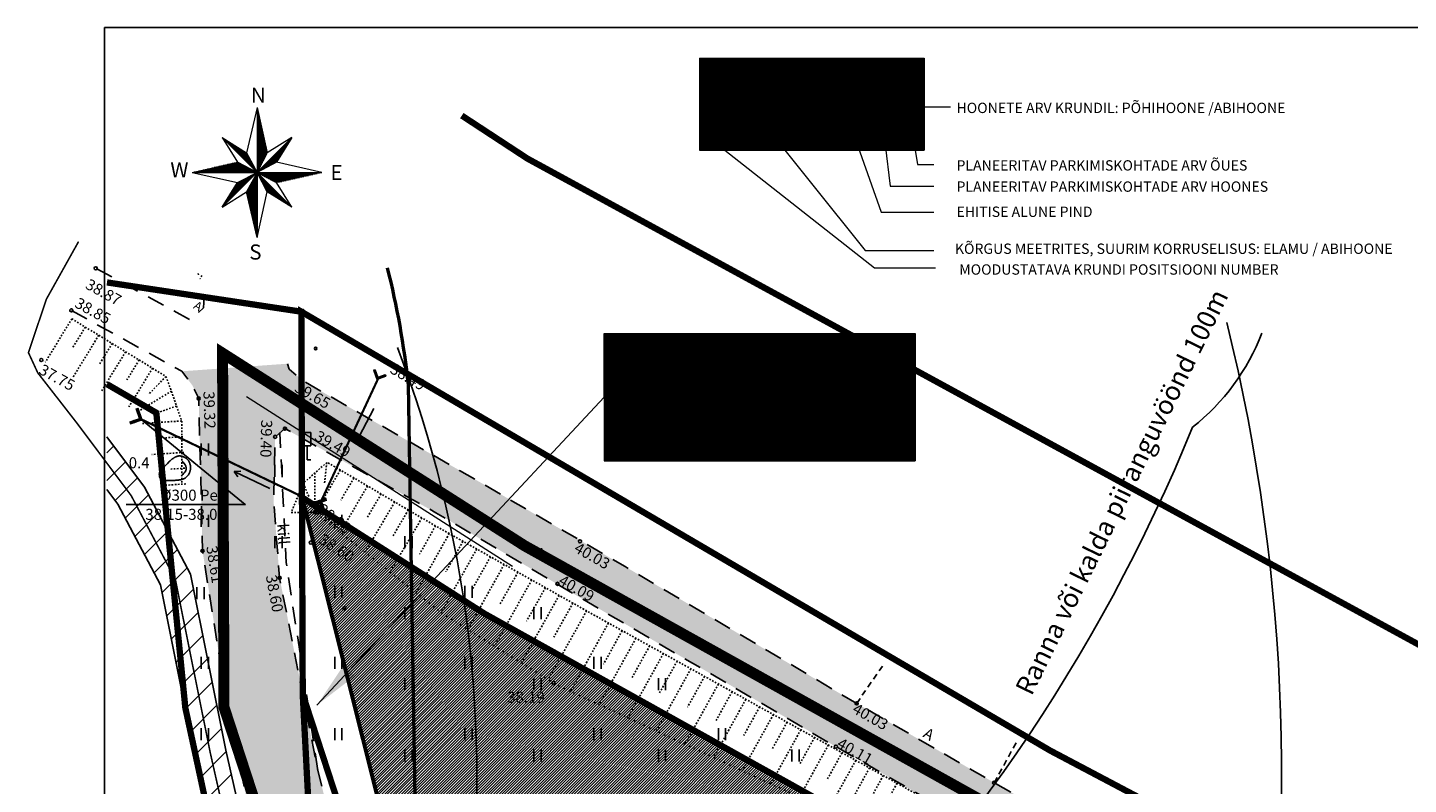
# Model space of a CAD drawing. Units: metres. Extents: x 553918 to 554119, y 6580660 to 6580802.
# Drawn here: x 553918 to 554006, y 6580754 to 6580802 of the extents above; entities that cross this region are included whole.
import ezdxf
from ezdxf.enums import TextEntityAlignment as Align

# ---------------------------------------------------------------- set-up
doc = ezdxf.new("R2010")
doc.units = ezdxf.units.M
doc.header["$LTSCALE"] = 0.5
doc.header["$MEASUREMENT"] = 0
for name, pattern in [('ASFBET', [2.5, 1.5, -1]), ('CENTER', [2, 1.25, -0.25, 0.25, -0.25]), ('NOLVAALL', [1.2, 0.2, -1]), ('NOLVAKRIIPS', [0.02001, 0.01, -1e-05, 0.01]), ('NOLVAPEAL', [0.02001, 0.01, -1e-05, 0.01]), ('TRUUP', [3.5, 2.5, -1])]:
    doc.linetypes.add(name, pattern=pattern)
for name, color, linetype in [('0_sade_tabel', 6, 'Continuous'), ('HALJASTUS', 94, 'Continuous'), ('KORGUS-EH2000', 7, 'Continuous'), ('KPOHULIIN', 1, 'Continuous'), ('LIIKLUS', 1, 'Continuous'), ('OPT-hoonest_õig', 7, 'Continuous'), ('OPT-hoonest_õigus', 7, 'Continuous'), ('OPT_tehnotekstid', 7, 'Continuous'), ('PIIR', 240, 'Continuous'), ('RELJEEF', 15, 'Continuous'), ('SITRASS', 4, 'Continuous'), ('TEE', 7, 'Continuous'), ('TRUUP', 7, 'Continuous'), ('VEEKOGU', 5, 'Continuous'), ('VORK', 7, 'Continuous'), ('VORMISTUS', 7, 'Continuous')]:
    doc.layers.add(name, color=color, linetype=linetype)
doc.layers.add('OPT-DP-ala', color=129, linetype='CENTER', lineweight=9)
doc.styles.add('CENTURY-G', font='GOTHIC.TTF')
doc.styles.add('ITALIC', font='italic.shx')
doc.styles.add('romanc', font='romanc.shx')
doc.styles.add('romans', font='romans.shx')
doc.styles.add('Style-INTL_ISO_ITALIC I 0.00000', font='INTL_ISO_ITALIC.shx')
doc.styles.add('SWISL', font='swissl.ttf', dxfattribs={"width": 0.99})
doc.styles.add('vk-1$0$SWISL', font='swissl.ttf')
doc.linetypes.add('+_LINE', pattern='A,0.5,-0.2,["+",Standard,S=0.1,R=0,X=-0.1,Y=-0.05],-0.2', length=0.9)
doc.linetypes.add('LA_AED', pattern='A,2.5,[136,mkm.shx,S=0.8,R=0,X=0,Y=0],2.5', length=5)
doc.linetypes.add('SI_KBL', pattern='A,8,-2,4,[132,mkm,S=0.5,R=0,X=0,Y=0],4,-2', length=20)
doc.dimstyles.new('ISO-25', dxfattribs={"dimtxt": 2.5, "dimasz": 2.5, "dimexe": 1.25, "dimexo": 0.625, "dimtad": 1, "dimtxsty": 'Standard', "dimcen": 2.5, "dimadec": 0, "dimazin": 0, "dimtfac": 1, "dimtmove": 0, "dimatfit": 3, "dimfxl": 1, "dimarcsym": 0})

# ---------------------------------------------------------------- blocks, each defined once
blk = doc.blocks.new('LIIKLM')
at = {"color": 0, "linetype": 'Continuous', "flags": 128}
for points in [[(-0.5, 3.5), (-0.5, 1.8)], [(0.5, 3.5), (-0.5, 3.5)], [(0.5, 1.8), (-0.5, 1.8)], [(0, 1.8), (0, 0)], [(0.5, 3.5), (0.5, 1.8)], [(0.5, 0), (0, 0)]]:
    blk.add_lwpolyline(points, dxfattribs=at)
blk = doc.blocks.new('KIVISU')
at = {"color": 0, "linetype": 'Continuous', "flags": 128}
for points in [[(-2.05, -0.57), (-2.05, -0.58), (-2.05, -0.61), (-2.04, -0.66), (-2.04, -0.72), (-2.03, -0.79), (-2.02, -0.86), (-2, -0.93), (-1.98, -1), (-1.95, -1.06), (-1.92, -1.11), (-1.88, -1.16), (-1.84, -1.2), (-1.79, -1.23), (-1.74, -1.26), (-1.69, -1.29), (-1.63, -1.31), (-1.58, -1.32), (-1.52, -1.33), (-1.46, -1.34), (-1.4, -1.35), (-1.34, -1.36), (-1.28, -1.36), (-1.22, -1.36), (-1.15, -1.37), (-1.09, -1.37), (-1.03, -1.37), (-0.97, -1.37), (-0.9, -1.37), (-0.84, -1.37), (-0.78, -1.37), (-0.72, -1.37), (-0.65, -1.37), (-0.59, -1.37), (-0.53, -1.37), (-0.47, -1.37), (-0.4, -1.36), (-0.34, -1.36), (-0.28, -1.36), (-0.22, -1.36), (-0.15, -1.35), (-0.09, -1.35), (-0.03, -1.35), (0.03, -1.34), (0.1, -1.34), (0.16, -1.33), (0.22, -1.33), (0.28, -1.32), (0.34, -1.32), (0.41, -1.31), (0.47, -1.3), (0.53, -1.29), (0.59, -1.28), (0.65, -1.27), (0.71, -1.26), (0.77, -1.25), (0.83, -1.23), (0.89, -1.21), (0.95, -1.19), (1.01, -1.17), (1.06, -1.14), (1.12, -1.12), (1.17, -1.09), (1.22, -1.06), (1.28, -1.02), (1.32, -0.99), (1.37, -0.95), (1.42, -0.91), (1.46, -0.87), (1.51, -0.82), (1.55, -0.77), (1.59, -0.73), (1.62, -0.68), (1.66, -0.63), (1.69, -0.58), (1.72, -0.52), (1.75, -0.47), (1.78, -0.41), (1.8, -0.36), (1.82, -0.3), (1.84, -0.24), (1.86, -0.18), (1.88, -0.12), (1.89, -0.06), (1.9, 0), (1.91, 0.06), (1.91, 0.12), (1.92, 0.18), (1.92, 0.24), (1.92, 0.3), (1.92, 0.37), (1.91, 0.43), (1.9, 0.49), (1.9, 0.55), (1.88, 0.61), (1.87, 0.67), (1.85, 0.73), (1.84, 0.79), (1.82, 0.85), (1.79, 0.9), (1.77, 0.96), (1.74, 1.01), (1.71, 1.07), (1.68, 1.12), (1.64, 1.17), (1.6, 1.22), (1.57, 1.26), (1.52, 1.31), (1.48, 1.35), (1.44, 1.39), (1.39, 1.43), (1.34, 1.47), (1.29, 1.51), (1.24, 1.54), (1.19, 1.57), (1.13, 1.6), (1.08, 1.63), (1.02, 1.65), (0.96, 1.67), (0.91, 1.69), (0.85, 1.71), (0.79, 1.72), (0.73, 1.73), (0.67, 1.74), (0.61, 1.75), (0.55, 1.75), (0.49, 1.75), (0.42, 1.75), (0.36, 1.74), (0.31, 1.73), (0.25, 1.71), (0.19, 1.7), (0.13, 1.68), (0.07, 1.65), (0.02, 1.63), (-0.04, 1.6), (-0.09, 1.57), (-0.15, 1.54), (-0.2, 1.51), (-0.25, 1.48), (-0.3, 1.44), (-0.35, 1.4), (-0.4, 1.37), (-0.45, 1.33), (-0.5, 1.29), (-0.55, 1.25), (-0.59, 1.21), (-0.64, 1.16), (-0.68, 1.12), (-0.73, 1.08), (-0.77, 1.03), (-0.81, 0.99), (-0.86, 0.94), (-0.9, 0.9), (-0.94, 0.85), (-0.99, 0.81), (-1.03, 0.76), (-1.07, 0.72), (-1.12, 0.67), (-1.16, 0.63), (-1.21, 0.59), (-1.25, 0.54), (-1.3, 0.5), (-1.35, 0.46), (-1.4, 0.41), (-1.45, 0.37), (-1.5, 0.32), (-1.55, 0.27), (-1.61, 0.22), (-1.67, 0.17), (-1.73, 0.11), (-1.79, 0.04), (-1.85, -0.04), (-1.9, -0.14), (-1.96, -0.26), (-2.01, -0.4), (-2.05, -0.57)], [(0.72, -0.83), (0.81, -0.74), (0.94, -0.59), (1.08, -0.45), (1.21, -0.3), (1.33, -0.14), (1.38, 0.06), (1.38, 0.26), (1.33, 0.45), (1.25, 0.63), (1.12, 0.79), (0.99, 0.94), (0.86, 1.09)]]:
    blk.add_lwpolyline(points, dxfattribs=at)
blk = doc.blocks.new('TORVAL')
at = {"color": 0, "linetype": 'Continuous', "lineweight": 0}
for p, q in [((-1.1, 0.9), (-0.9, 1.1)), ((-0.2, 0), (-1.1, 0.9)), ((-1.09, 0.89), (-0.79, 0.99)), ((-1.05, 0.85), (-0.75, 0.95)), ((-1.04, 0.96), (-0.83, 1.03)), ((-1.01, 0.81), (-0.71, 0.91)), ((0, 0), (-1, 1)), ((-1, -1), (0, 0)), ((-0.97, 0.77), (-0.67, 0.87)), ((-0.96, 1.04), (-0.87, 1.07)), ((-0.93, 0.73), (-0.63, 0.83)), ((0.2, 0), (-0.9, 1.1)), ((-0.9, -1.1), (0.2, 0)), ((-0.89, 0.69), (-0.59, 0.79)), ((-0.86, 0.65), (-0.55, 0.75)), ((-0.82, 0.61), (-0.51, 0.71)), ((-0.78, 0.57), (-0.47, 0.67)), ((-0.74, 0.54), (-0.43, 0.64)), ((-0.7, 0.5), (-0.39, 0.6)), ((-0.66, 0.46), (-0.35, 0.56)), ((-0.62, 0.42), (-0.31, 0.52)), ((-0.58, 0.38), (-0.28, 0.48)), ((-0.54, 0.34), (-0.24, 0.44)), ((-0.5, 0.3), (-0.2, 0.4)), ((-0.46, 0.26), (-0.16, 0.36)), ((-0.42, 0.22), (-0.12, 0.32)), ((-0.4, -0.2), (0.2, 0)), ((-0.38, 0.18), (-0.08, 0.28)), ((-0.34, 0.14), (-0.04, 0.24)), ((-0.32, -0.12), (0.16, 0.04)), ((-0.3, 0.1), (0, 0.2)), ((-0.26, 0.06), (0.04, 0.16)), ((-0.24, -0.04), (0.12, 0.08)), ((-0.22, 0.02), (0.08, 0.12)), ((-1.1, -0.9), (-0.2, 0)), ((-1.1, -0.9), (-0.5, -0.7)), ((-1.1, -0.9), (-0.9, -1.1)), ((-1.06, -0.94), (-0.58, -0.78)), ((-1.02, -0.82), (-0.42, -0.63)), ((-1.02, -0.98), (-0.66, -0.86)), ((-0.98, -1.02), (-0.74, -0.94)), ((-0.95, -0.75), (-0.35, -0.55)), ((-0.94, -1.06), (-0.82, -1.02)), ((-0.87, -0.67), (-0.27, -0.47)), ((-0.79, -0.59), (-0.19, -0.39)), ((-0.71, -0.51), (-0.11, -0.31)), ((-0.63, -0.43), (-0.03, -0.23)), ((-0.55, -0.35), (0.05, -0.15)), ((-0.47, -0.27), (0.13, -0.08))]:
    blk.add_line(p, q, dxfattribs=at)
blk = doc.blocks.new('HEIN')
at = {"color": 0, "linetype": 'Continuous'}
for p, q in [((-0.46, 0.76), (-0.46, -0.76)), ((0.46, 0.76), (0.46, -0.76))]:
    blk.add_line(p, q, dxfattribs=at)
blk = doc.blocks.new('SUUND')
at = {"color": 0, "linetype": 'Continuous'}
for p in [(-2.5, 0), (1.78, 0.41), (1.78, -0.41)]:
    blk.add_line(p, (2.5, 0), dxfattribs=at)
blk = doc.blocks.new('VKORIS')
at = {"color": 0, "linetype": 'Continuous'}
for p, q in [((0, 4), (0, -4)), ((-4, 0), (4, 0))]:
    blk.add_line(p, q, dxfattribs=at)
blk = doc.blocks.new('HOONESTTABEL')
at = {"layer": 'OPT-hoonest_õigus', "lineweight": 20, "true_color": 0xeeecdd}
h = blk.add_hatch(dxfattribs=at)
h.set_pattern_fill('ANSI31', color=254, scale=0.01, style=0)
h.set_pattern_definition([(45, (0, 0), (-0.0224506403, 0.0224506403), [])])
h.paths.add_polyline_path([(788.09, 349.14), (801.145, 349.14), (801.145, 343.797), (788.09, 343.797)])
at = {"layer": 'OPT-hoonest_õigus', "lineweight": 5}
for p, q in [((788.09, 349.14), (801.145, 349.14)), ((788.09, 349.14), (788.09, 343.797)), ((791.354, 345.259), (791.354, 349.14)), ((801.145, 349.14), (801.145, 343.797)), ((791.354, 347.678), (801.145, 347.678)), ((794.618, 347.678), (794.618, 345.259)), ((797.881, 347.678), (797.881, 345.259)), ((791.354, 345.259), (791.354, 343.797)), ((801.145, 345.259), (791.354, 345.259)), ((797.881, 345.259), (797.881, 343.797)), ((788.09, 343.797), (801.145, 343.797))]:
    blk.add_line(p, q, dxfattribs=at)

msp = doc.modelspace()

# ---------------------------------------------------------------- hatches: boundary and pattern name
h = msp.add_hatch(color=253)
h.paths.add_polyline_path([(554004.02, 6580740.658), (553989.943, 6580748.648), (553979.696, 6580754.458), (553970.973, 6580759.485), (553956.283, 6580768.159), (553945.781, 6580774.259), (553935.929, 6580779.889), (553934.966, 6580780.671), (553934.865, 6580781.023), (553928.15, 6580780.539), (553928.833, 6580779.641), (553929.232, 6580778.814), (553929.471, 6580769.161), (553930.873, 6580760.371), (553932.408, 6580752.703), (553933.872, 6580745.763), (553936.254, 6580735.933), (553938.229, 6580728.459), (553938.974, 6580725.541), (553940.394, 6580721.751), (553942.74, 6580716.504), (553944.239, 6580714.036), (553947.573, 6580709.945), (553955.787, 6580704.261), (553961.745, 6580700.043), (553968.932, 6580694.529), (553973.83, 6580690.141), (553975.709, 6580686.281), (553976.54, 6580682.347), (553976.112, 6580678.088), (553975.548, 6580676.557), (553979.279, 6580675.052), (553979.4, 6580675.454), (553981.103, 6580680.775), (553980.45, 6580685.081), (553979.271, 6580689.147), (553977.203, 6580693.015), (553964.075, 6580703.634), (553956.543, 6580709.174), (553951.634, 6580713.747), (553948.784, 6580717.245), (553945.716, 6580722.295), (553942.022, 6580730.624), (553939.705, 6580739.409), (553937.491, 6580752.406), (553936.795, 6580755.235), (553934.362, 6580767.445), (553933.984, 6580772.252), (553934.078, 6580776.385), (553934.701, 6580776.905), (553944.282, 6580771.572), (553954.618, 6580765.494), (553969.656, 6580756.741), (553978.407, 6580751.723), (553987.924, 6580746.231), (554002.814, 6580737.904), (554010.783, 6580733.41), (554020.612, 6580727.777), (554028.733, 6580723.47), (554045.115, 6580714.895), (554059.61, 6580707.525), (554076.015, 6580699.772), (554093.813, 6580692.117), (554110.119, 6580685.799), (554111.206, 6580685.397), (554111.247, 6580684.468), (554110.695, 6580683.907), (554094.059, 6580684.354), (554093.967, 6580681.75), (554103.702, 6580681.223), (554112.804, 6580680.847), (554114.312, 6580679.941), (554116.536, 6580686.22), (554104.97, 6580690.849), (554095.36, 6580694.77), (554077.228, 6580702.494), (554060.992, 6580710.203), (554046.598, 6580717.436), (554030.354, 6580725.991), (554012.46, 6580735.887)])
h.paths.add_polyline_path([(553944.082, 6580708.619), (553955.787, 6580704.261), (553947.573, 6580709.945), (553944.239, 6580714.036), (553942.729, 6580716.521), (553940.897, 6580715.688), (553940.746, 6580715.717), (553942.018, 6580710.606)], flags=17)
at = {"layer": 'HALJASTUS', "true_color": 0xddefdc}
h = msp.add_hatch(dxfattribs=at)
h.set_pattern_fill('ANSI31', color=254, style=0)
h.set_pattern_definition([(45, (-25.4976, 204.32585), (-0.0883883476483, 0.0883883476483), [])])
h.paths.add_polyline_path([(553998.383, 6580715.687), (553993.635, 6580706.886), (553995.396, 6580705.937), (553991.123, 6580698.015), (553988.043, 6580699.677), (553986.618, 6580697.036), (553981.377, 6580700.059, 0.369316), (553980.09, 6580699.679), (553977.833, 6580695.493), (553984.44, 6580690.17), (553997.9, 6580685.57), (554016.014, 6580685.628), (554033.247, 6580718.375), (554002.75, 6580734.32), (553947.35, 6580765.18), (553935.78, 6580772.55), (553949.46, 6580718.35), (553973.08, 6580699.321), (553974.736, 6580702.391, 0.363063), (553974.487, 6580703.579), (553969.016, 6580706.531), (553970.44, 6580709.171), (553967.359, 6580710.833), (553971.632, 6580718.754), (553973.392, 6580717.805), (553978.139, 6580726.606), (553988.261, 6580721.147)])
at = {"layer": 'OPT_tehnotekstid'}
h = msp.add_hatch(dxfattribs=at)
h.set_pattern_fill('ANSI31', color=252, scale=10, style=0)
h.set_pattern_definition([(45, (219.1973, 74.8024), (-0.88388347648, 0.88388347648), [])])
h.paths.add_polyline_path([(553992.767, 6580688.121), (553993.174, 6580688.816), (553988.716, 6580691.483), (553988.369, 6580690.89), (553984.751, 6580693.532), (553985.881, 6580696.036, 0.004322), (553985.888, 6580696.052, 0.981481), (553984.066, 6580696.873), (553983.101, 6580694.737), (553982.292, 6580695.328), (553981.168, 6580692.89), (553952.422, 6580717.152), (553944.361, 6580716.92), (553942.627, 6580719.408), (553938.913, 6580727.588), (553936.003, 6580733.716), (553934.43, 6580741.112), (553930.948, 6580756.531), (553928.699, 6580767.689), (553925.797, 6580773.191), (553923.409, 6580776.38), (553923.409, 6580773.042), (553924.101, 6580772.118), (553926.795, 6580767.011), (553928.992, 6580756.113), (553932.477, 6580740.684), (553934.095, 6580733.07), (553937.099, 6580726.745), (553940.882, 6580718.414), (553941.971, 6580716.852), (553938.088, 6580716.74), (553938.323, 6580712.205), (553945.021, 6580712.475), (553946.828, 6580709.883), (553953.675, 6580704.076), (553967.01, 6580694.514), (553972.248, 6580689.516), (553974.138, 6580686.097), (553974.63, 6580685.054), (553974.755, 6580677.126), (553974.663, 6580676.785), (553980.848, 6580673.946), (553982.064, 6580676.919), (553982.454, 6580677.412), (553985.609, 6580681.208), (553990.89, 6580679.871), (554028.103, 6580677.032), (554033.714, 6580677.059), (554034.51, 6580676.543), (554065.83, 6580679.07), (554112.34, 6580679.01), (554112.931, 6580676.632), (554115.006, 6580679.117), (554113.935, 6580679.947), (554112.376, 6580680.65), (554111.109, 6580680.556), (554109.564, 6580680.649), (554099.108, 6580687.699), (554071.813, 6580688.638), (554043.827, 6580680.37), (554043.592, 6580682.657), (554042.663, 6580683.873), (554041.433, 6580684.086), (554030.724, 6580683.515), (554022.774, 6580683.903), (554018.282, 6580684.202), (554010.695, 6580684.692), (554004.972, 6580685.109), (553998.505, 6580686.008), (553996.42, 6580686.519), (553993.822, 6580687.541)])
h.paths.add_polyline_path([(553997.552, 6580684.182), (553998.128, 6580684.041), (554004.761, 6580683.119), (554010.558, 6580682.697), (554018.151, 6580682.206), (554022.659, 6580681.906), (554030.729, 6580681.513), (554041.314, 6580682.077), (554041.55, 6580682.036), (554041.66, 6580681.891), (554041.865, 6580679.892), (554003.888, 6580679.555)], flags=16)
h.paths.add_polyline_path([(553979.261, 6580688.754), (553977.855, 6580685.705), (553975.939, 6580686.968), (553975.92, 6580687.008), (553973.851, 6580690.751), (553968.29, 6580696.058), (553954.907, 6580705.654), (553948.32, 6580711.24), (553947.392, 6580712.571), (553950.886, 6580712.712)], flags=16)
h.paths.add_polyline_path([(554058.157, 6580680.433), (554072.324, 6580684.618), (554097.824, 6580683.741), (554102.175, 6580680.807), (554098.474, 6580680.804), (554088.159, 6580680.964), (554078.472, 6580681.254), (554068.068, 6580681.053), (554064.71, 6580680.792)], flags=16)

# ---------------------------------------------------------------- linework, layer by layer
msp.add_line((553968.135, 6580797.48), (553964.572, 6580797.48))
at = {"layer": 'KORGUS-EH2000', "linetype": 'Continuous'}
for centre, radius in [((553922.696, 6580787.072), 0.1), ((553921.151, 6580784.401), 0.1), ((553936.648, 6580781.983), 0.08), ((553919.244, 6580781.256), 0.1), ((553929.232, 6580778.814), 0.1), ((553934.078, 6580776.385), 0.1), ((553934.701, 6580776.905), 0.1), ((553936.587, 6580771.613), 0.1), ((553936.343, 6580769.682), 0.1), ((553953.42, 6580769.762), 0.1), ((553929.471, 6580769.161), 0.1), ((553934.362, 6580767.445), 0.1), ((553951.994, 6580767.069), 0.1), ((553938.469, 6580765.524), 0.1), ((553951.739, 6580760.783), 0.1), ((553970.973, 6580759.485), 0.1), ((553969.656, 6580756.741), 0.1), ((553979.696, 6580754.458), 0.1)]:
    msp.add_circle(centre, radius, dxfattribs=at)
at = {"layer": 'KPOHULIIN', "color": 11, "linetype": 'LA_AED', "lineweight": 50, "ltscale": 2, "true_color": 0xff6b6b}
msp.add_line((553943.336, 6580730.465), (553942.539, 6580779.706), dxfattribs=at)
msp.add_arc((553888.337, 6580773.783), 54.524, 6.2366, 14.14065, dxfattribs=at)
at = {"layer": 'OPT-DP-ala', "ltscale": 5, "const_width": 0.7}
msp.add_lwpolyline([(554110.802, 6580680.93), (553997.077, 6580680.567), (553981.989, 6580685.724), (553945.168, 6580715.387), (553930.833, 6580759.244), (553930.743, 6580781.687), (553949.912, 6580769.476), (554005.125, 6580738.72), (554042.663, 6580719.094), (554061.496, 6580709.712), (554113.418, 6580687.467), (554110.802, 6580680.93)], dxfattribs=at)
at = {"layer": 'OPT-hoonest_õig', "lineweight": 5}
msp.add_line((553959.889, 6580778.905), (553964.824, 6580778.905), dxfattribs=at)
at = {"layer": 'OPT-hoonest_õig', "linetype": 'Continuous', "lineweight": 5}
for points in [[(553964.701, 6580796.696), (553971.507, 6580788.193), (553975.869, 6580788.193)], [(553974.823, 6580797.298), (553974.823, 6580797.298), (553976.928, 6580797.298)], [(553970.564, 6580796.191), (553972.537, 6580790.636), (553975.869, 6580790.636)], [(553972.786, 6580794.906), (553973.103, 6580792.278), (553975.869, 6580792.278)], [(553974.627, 6580794.942), (553974.823, 6580793.653), (553975.869, 6580793.653)], [(553962.61, 6580794.563), (553972.101, 6580787.109), (553975.982, 6580787.109)]]:
    msp.add_lwpolyline(points, dxfattribs=at)
at = {"layer": 'OPT-hoonest_õig', "linetype": 'Continuous', "const_width": 0.0273}
for points in [[(553972.139, 6580795.681), (553972.685, 6580795.924), (553973.231, 6580795.681), (553973.231, 6580795.681), (553973.231, 6580794.971), (553972.139, 6580794.971)], [(553973.775, 6580794.942), (553973.775, 6580795.897), (553974.867, 6580795.897), (553974.867, 6580794.942)]]:
    msp.add_lwpolyline(points, close=True, dxfattribs=at)
at = {"layer": 'OPT-hoonest_õigus', "linetype": 'Continuous', "lineweight": 5, "const_width": 0.0378}
for points in [[(553970.368, 6580776.414), (553971.124, 6580776.751), (553971.88, 6580776.414), (553971.88, 6580776.414), (553971.88, 6580775.432), (553970.368, 6580775.432)], [(553972.633, 6580775.391), (553972.633, 6580776.714), (553974.145, 6580776.714), (553974.145, 6580775.391)]]:
    msp.add_lwpolyline(points, close=True, dxfattribs=at)
at = {"layer": 'OPT_tehnotekstid', "color": 252}
for points in [[(553923.409, 6580776.38), (553925.797, 6580773.191), (553928.699, 6580767.689), (553930.948, 6580756.531), (553934.43, 6580741.112), (553936.003, 6580733.716), (553938.913, 6580727.588), (553942.627, 6580719.408), (553944.361, 6580716.92)], [(553923.409, 6580773.042), (553924.101, 6580772.118), (553926.795, 6580767.011), (553928.992, 6580756.113), (553932.477, 6580740.684), (553934.095, 6580733.07), (553937.099, 6580726.745), (553940.882, 6580718.414), (553941.971, 6580716.852)]]:
    msp.add_lwpolyline(points, dxfattribs=at)
at = {"layer": 'PIIR', "color": 36, "lineweight": 0, "ltscale": 0.5}
msp.add_line((553932.254, 6580778.946), (553949.143, 6580768.187), dxfattribs=at)
at = {"layer": 'PIIR'}
msp.add_line((553949.46, 6580718.35), (553935.78, 6580772.55), dxfattribs=at)
at = {"layer": 'PIIR', "color": 36, "lineweight": 0, "ltscale": 0.5, "const_width": 0.4}
for points in [[(553945.922, 6580796.752), (553950.08, 6580794.03), (554058.846, 6580734.758), (554058.846, 6580734.758)], [(553923.409, 6580786.175), (553935.74, 6580784.32), (553935.78, 6580772.55), (553935.83, 6580760.05), (553937.83, 6580721.71), (553934.1, 6580732.76), (553928.38, 6580759.21), (553926.54, 6580777.91), (553923.409, 6580779.724)], [(554118.409, 6580688.766), (554112.45, 6580692.17), (554074.14, 6580708.49), (553983.24, 6580756.5), (553935.74, 6580784.32), (553923.409, 6580786.175)], [(553935.74, 6580784.32), (553983.24, 6580756.5), (554074.14, 6580708.49), (554112.45, 6580692.17), (554109.68, 6580685.93), (554104.66, 6580685.91), (554059.4, 6580705.17), (554040.39, 6580714.64), (554002.75, 6580734.32), (553947.35, 6580765.18), (553935.78, 6580772.55), (553935.74, 6580784.32)], [(553923.409, 6580779.724), (553926.54, 6580777.91), (553928.38, 6580759.21), (553934.1, 6580732.76), (553937.83, 6580721.71), (553938.44, 6580709.94), (553927.41, 6580717.09), (553923.409, 6580708.695)], [(553935.78, 6580772.55), (553947.35, 6580765.18), (554002.75, 6580734.32), (554040.39, 6580714.64), (554059.4, 6580705.17), (554104.66, 6580685.91), (553997.9, 6580685.57), (553984.44, 6580690.17), (553949.46, 6580718.35), (553935.83, 6580760.05), (553935.78, 6580772.55)], [(553935.78, 6580772.55), (553947.35, 6580765.18), (554002.75, 6580734.32), (554040.39, 6580714.64), (554059.4, 6580705.17), (554104.66, 6580685.91), (553997.9, 6580685.57), (553984.44, 6580690.17), (553949.46, 6580718.35), (553935.83, 6580760.05), (553935.78, 6580772.55)], [(553935.83, 6580760.05), (553949.46, 6580718.35), (553984.44, 6580690.17), (553997.9, 6580685.57), (554104.66, 6580685.91), (554109.68, 6580685.93), (554112.45, 6580692.17), (554118.409, 6580688.766)], [(553967.847, 6580666.656), (553973.83, 6580681.36), (553966.92, 6580689.98), (553961.02, 6580694.74), (553938.44, 6580709.94), (553937.83, 6580721.71), (553935.83, 6580760.05)]]:
    msp.add_lwpolyline(points, dxfattribs=at)
at = {"layer": 'PIIR', "color": 1, "lineweight": 0, "ltscale": 0.5, "const_width": 0.25}
msp.add_lwpolyline([(553935.78, 6580772.55), (553947.35, 6580765.18), (554002.755, 6580734.317), (554033.243, 6580718.368), (554016.036, 6580685.67), (553997.9, 6580685.57), (553984.44, 6580690.17), (553949.419, 6580718.383), (553935.78, 6580772.6)], dxfattribs=at)
at = {"layer": 'RELJEEF', "linetype": 'NOLVAKRIIPS', "ltscale": 0.5}
for p, q in [((553929.317, 6580786.396), (553929.317, 6580786.396)), ((553921.182, 6580783.869), (553919.498, 6580781.12)), ((553922.034, 6580783.347), (553921.208, 6580781.997)), ((553922.887, 6580782.824), (553921.264, 6580780.174)), ((553923.74, 6580782.302), (553922.944, 6580781.002)), ((553924.593, 6580781.78), (553923.031, 6580779.229)), ((553925.446, 6580781.258), (553924.68, 6580780.007)), ((553926.298, 6580780.735), (553924.797, 6580778.283)), ((553927.151, 6580780.213), (553926.095, 6580779.122)), ((553927.497, 6580779.283), (553925.364, 6580777.979)), ((553927.826, 6580778.338), (553926.668, 6580777.935)), ((553928.149, 6580777.393), (553925.609, 6580777.227)), ((553928.214, 6580776.395), (553927.071, 6580776.32)), ((553928.28, 6580775.397), (553926.248, 6580775.264)), ((553937.355, 6580774.759), (553937.211, 6580773.408)), ((553928.345, 6580774.399), (553927.456, 6580774.341)), ((553936.605, 6580774.097), (553936.587, 6580771.613)), ((553938.214, 6580774.283), (553936.627, 6580771.581)), ((553939.076, 6580773.777), (553938.247, 6580772.365)), ((553928.41, 6580773.401), (553926.886, 6580773.302)), ((553935.855, 6580773.436), (553936.235, 6580772.568)), ((553939.939, 6580773.27), (553938.209, 6580770.325)), ((553941.663, 6580772.257), (553939.79, 6580769.069)), ((553940.801, 6580772.764), (553939.9, 6580771.23)), ((553935.099, 6580771.584), (553936.587, 6580771.613)), ((553943.388, 6580771.244), (553941.372, 6580767.813)), ((553942.525, 6580771.751), (553941.553, 6580770.096)), ((553945.124, 6580770.252), (553943.018, 6580766.506)), ((553944.253, 6580770.742), (553943.239, 6580768.939)), ((553945.996, 6580769.762), (553944.904, 6580767.819)), ((553946.868, 6580769.272), (553944.605, 6580765.247)), ((553947.739, 6580768.782), (553946.594, 6580766.746)), ((553948.611, 6580768.292), (553946.299, 6580764.179)), ((553949.483, 6580767.802), (553948.315, 6580765.725)), ((553950.355, 6580767.312), (553947.997, 6580763.118)), ((553951.226, 6580766.822), (553950.036, 6580764.705)), ((553952.098, 6580766.332), (553949.695, 6580762.058)), ((553953.841, 6580765.352), (553951.394, 6580760.998)), ((553952.97, 6580765.842), (553951.757, 6580763.685)), ((553955.223, 6580764.582), (553952.82, 6580760.251)), ((553956.966, 6580763.615), (553954.635, 6580759.413)), ((553956.094, 6580764.099), (553954.911, 6580761.965)), ((553958.71, 6580762.648), (553956.451, 6580758.574)), ((553957.838, 6580763.131), (553956.691, 6580761.062)), ((553960.454, 6580761.681), (553958.266, 6580757.736)), ((553959.582, 6580762.164), (553958.47, 6580760.159)), ((553962.198, 6580760.713), (553960.081, 6580756.897)), ((553961.326, 6580761.197), (553960.25, 6580759.257)), ((553963.942, 6580759.746), (553961.897, 6580756.059)), ((553963.07, 6580760.23), (553962.03, 6580758.354)), ((553964.814, 6580759.262), (553963.809, 6580757.451)), ((553965.686, 6580758.779), (553963.712, 6580755.22)), ((553966.558, 6580758.295), (553965.589, 6580756.548)), ((553967.43, 6580757.812), (553965.527, 6580754.382)), ((553968.302, 6580757.328), (553967.368, 6580755.645)), ((553969.174, 6580756.844), (553967.328, 6580753.518)), ((553970.046, 6580756.361), (553969.108, 6580754.671)), ((553970.917, 6580755.877), (553969.013, 6580752.444)), ((553971.789, 6580755.393), (553970.822, 6580753.65)), ((553972.661, 6580754.91), (553970.698, 6580751.37)), ((553973.533, 6580754.426), (553972.537, 6580752.629))]:
    msp.add_line(p, q, dxfattribs=at)
at = {"layer": 'RELJEEF', "linetype": 'NOLVAALL', "ltscale": 0.5, "flags": 128}
for points in [[(553929.188, 6580786.75), (553929.317, 6580786.396)], [(554098.191, 6580687.797), (554082.909, 6580691.408), (554074.795, 6580695.519), (554057.552, 6580704.268), (554043.94, 6580711.853), (554029.586, 6580717.967), (554026.005, 6580719.73), (554000.898, 6580734.243), (553984.873, 6580742.333), (553967.146, 6580753.634), (553951.938, 6580760.658), (553944.667, 6580765.197), (553936.587, 6580771.613)]]:
    msp.add_lwpolyline(points, dxfattribs=at)
at = {"layer": 'RELJEEF', "linetype": 'NOLVAPEAL', "ltscale": 0.5, "flags": 128}
for points in [[(553929.43, 6580786.609), (553929.317, 6580786.396)], [(553921.182, 6580783.869), (553922.887, 6580782.824), (553925.446, 6580781.258), (553926.298, 6580780.735), (553927.151, 6580780.213), (553927.497, 6580779.283), (553928.149, 6580777.393), (553928.149, 6580775.388), (553928.149, 6580773.401)], [(554059.61, 6580707.525), (554027.864, 6580722.901), (553978.407, 6580751.723), (553954.351, 6580765.066), (553943.998, 6580770.886), (553937.375, 6580774.776), (553935.853, 6580773.434), (553935.472, 6580772.498), (553935.099, 6580771.584)]]:
    msp.add_lwpolyline(points, dxfattribs=at)
at = {"layer": 'SITRASS', "color": 84, "linetype": 'SI_KBL', "ltscale": 0.5, "const_width": 0.1, "flags": 128}
msp.add_lwpolyline([(553921.608, 6580788.765), (553919.564, 6580785.111), (553918.428, 6580781.724), (553919.015, 6580780.449), (553921.54, 6580777.208), (553924.949, 6580772.654), (553927.747, 6580767.35), (553929.97, 6580756.322), (553933.453, 6580740.898), (553935.049, 6580733.393), (553938.006, 6580727.166), (553941.754, 6580718.911), (553947.574, 6580710.562), (553954.291, 6580704.865), (553967.65, 6580695.286), (553973.05, 6580690.133), (553975.029, 6580686.553), (553975.627, 6580685.286), (553975.757, 6580677.001), (553975.629, 6580676.525)], dxfattribs=at)
at = {"layer": 'TEE', "linetype": 'ASFBET', "ltscale": 1.5, "flags": 128}
for points in [[(553929.579, 6580785.247), (553929.543, 6580784.574), (553928.702, 6580783.803), (553922.696, 6580787.072)], [(553921.151, 6580784.401), (553928.15, 6580780.539), (553928.833, 6580779.641), (553929.232, 6580778.814), (553929.471, 6580769.161), (553930.873, 6580760.371), (553932.408, 6580752.703), (553933.872, 6580745.763), (553936.254, 6580735.933), (553938.229, 6580728.459), (553938.974, 6580725.541), (553940.394, 6580721.751), (553942.732, 6580716.522), (553940.897, 6580715.688), (553940.746, 6580715.717)], [(554116.536, 6580686.22), (554104.97, 6580690.849), (554095.36, 6580694.77), (554077.228, 6580702.494), (554060.992, 6580710.203), (554046.598, 6580717.436), (554030.354, 6580725.991), (554012.46, 6580735.887), (554004.02, 6580740.658), (553989.943, 6580748.648), (553979.696, 6580754.458), (553970.973, 6580759.485), (553956.283, 6580768.159), (553945.781, 6580774.259), (553935.929, 6580779.889), (553934.966, 6580780.671), (553934.865, 6580781.023)], [(553979.279, 6580675.052), (553979.4, 6580675.454), (553981.103, 6580680.775), (553980.45, 6580685.081), (553979.271, 6580689.147), (553977.203, 6580693.015), (553964.075, 6580703.634), (553956.543, 6580709.174), (553951.634, 6580713.747), (553948.784, 6580717.245), (553945.716, 6580722.295), (553942.022, 6580730.624), (553939.705, 6580739.409), (553937.491, 6580752.406), (553936.795, 6580755.235), (553934.362, 6580767.445), (553933.984, 6580772.252), (553934.078, 6580776.385), (553934.701, 6580776.905), (553944.282, 6580771.572), (553954.618, 6580765.494), (553969.656, 6580756.741), (553978.407, 6580751.723), (553987.924, 6580746.231), (554002.814, 6580737.904), (554010.783, 6580733.41), (554020.612, 6580727.777), (554028.733, 6580723.47), (554045.115, 6580714.895), (554059.61, 6580707.525), (554076.015, 6580699.772), (554093.813, 6580692.117), (554110.119, 6580685.799), (554111.206, 6580685.397), (554111.247, 6580684.468), (554110.695, 6580683.907), (554094.059, 6580684.354), (554093.967, 6580681.75), (554103.702, 6580681.223), (554112.804, 6580680.847), (554114.312, 6580679.941)], [(553936.795, 6580755.235), (553934.784, 6580768.409), (553934.376, 6580776.634)]]:
    msp.add_lwpolyline(points, dxfattribs=at)
at = {"layer": 'TEE', "linetype": 'ASFBET', "ltscale": 0.5, "flags": 128}
for points in [[(553970.973, 6580759.485), (553972.607, 6580761.847)], [(553979.696, 6580754.458), (553981.149, 6580757.092)]]:
    msp.add_lwpolyline(points, dxfattribs=at)
at = {"layer": 'TRUUP', "linetype": 'TRUUP', "ltscale": 0.5, "const_width": 0.14, "flags": 128}
for points in [[(553936.968, 6580772.245), (553940.618, 6580780.089)], [(553925.553, 6580777.511), (553936.647, 6580772.184)]]:
    msp.add_lwpolyline(points, dxfattribs=at)
at = {"layer": 'TRUUP', "linetype": 'Continuous', "ltscale": 0.5, "flags": 128}
msp.add_lwpolyline([(553925.545, 6580777.531), (553932.186, 6580772.093), (553924.62, 6580772.093)], dxfattribs=at)
at = {"layer": 'VEEKOGU', "linetype": 'LA_AED', "lineweight": 25, "ltscale": 3}
for centre, radius, start, end in [((553877.565, 6580754.927), 120.369, 326.45749, 13.7959), ((553983.701, 6580787.91), 13.887, 308.18365, 339.15013), ((553870.499, 6580754.77), 76.379, 325.44117, 20.92419), ((553890.866, 6580818.462), 109.57, 288.87428, 337.76171)]:
    msp.add_arc(centre, radius, start, end, dxfattribs=at)
at = {"layer": 'VORMISTUS', "linetype": 'Continuous'}
for p, q in [((554118.243, 6580802.329), (553923.243, 6580802.329)), ((553923.243, 6580802.329), (553923.243, 6580659.829))]:
    msp.add_line(p, q, dxfattribs=at)
at = {"layer": 'VORMISTUS', "color": 7, "linetype": 'Continuous', "lineweight": 0, "flags": 128}
for points in [[(553932.929, 6580797.275), (553932.264, 6580794.382)], [(553932.929, 6580797.275), (553933.582, 6580794.382)], [(553932.929, 6580797.275), (553932.929, 6580789.031)], [(553932.929, 6580797.249), (553932.929, 6580797.249)], [(553932.96, 6580797.131), (553932.96, 6580793.212)], [(553932.992, 6580796.99), (553932.992, 6580793.272)], [(553933.024, 6580796.848), (553933.024, 6580793.332)], [(553933.056, 6580796.706), (553933.056, 6580793.393)], [(553933.088, 6580796.564), (553933.088, 6580793.453)], [(553933.12, 6580796.422), (553933.12, 6580793.513)], [(553933.152, 6580796.281), (553933.152, 6580793.573)], [(553933.184, 6580796.139), (553933.184, 6580793.634)], [(553933.216, 6580795.997), (553933.216, 6580793.694)], [(553933.248, 6580795.855), (553933.248, 6580793.754)], [(553933.28, 6580795.713), (553933.28, 6580793.814)], [(553930.715, 6580795.355), (553935.131, 6580790.951)], [(553930.715, 6580795.355), (553932.264, 6580794.382)], [(553930.715, 6580795.355), (553931.688, 6580793.806)], [(553935.131, 6580795.355), (553930.715, 6580790.951)], [(553930.834, 6580795.277), (553932.882, 6580793.235)], [(553930.956, 6580795.201), (553932.83, 6580793.332)], [(553931.077, 6580795.125), (553932.777, 6580793.43)], [(553931.198, 6580795.049), (553932.724, 6580793.527)], [(553931.319, 6580794.973), (553932.672, 6580793.624)], [(553931.441, 6580794.896), (553932.619, 6580793.721)], [(553931.571, 6580794.815), (553932.563, 6580793.826)], [(553935.054, 6580795.234), (553933.01, 6580793.195)], [(553934.979, 6580795.114), (553933.106, 6580793.246)], [(553934.904, 6580794.994), (553933.202, 6580793.297)], [(553934.829, 6580794.874), (553933.298, 6580793.348)], [(553933.312, 6580795.572), (553933.312, 6580793.875)], [(553933.344, 6580795.43), (553933.344, 6580793.935)], [(553933.376, 6580795.288), (553933.376, 6580793.995)], [(553933.408, 6580795.146), (553933.408, 6580794.055)], [(553933.44, 6580795.004), (553933.44, 6580794.115)], [(553933.472, 6580794.863), (553933.472, 6580794.176)], [(553935.131, 6580795.355), (553933.582, 6580794.382)], [(553935.131, 6580795.355), (553934.158, 6580793.806)], [(553931.692, 6580794.739), (553932.51, 6580793.923)], [(553931.822, 6580794.657), (553932.453, 6580794.027)], [(553931.943, 6580794.581), (553932.401, 6580794.124)], [(553932.064, 6580794.505), (553932.348, 6580794.222)], [(553932.185, 6580794.429), (553932.295, 6580794.319)], [(553932.264, 6580794.382), (553932.929, 6580793.153)], [(553932.929, 6580793.153), (553933.582, 6580794.382)], [(553934.753, 6580794.755), (553933.394, 6580793.399)], [(553934.678, 6580794.635), (553933.49, 6580793.451)], [(553933.504, 6580794.721), (553933.504, 6580794.236)], [(553933.536, 6580794.579), (553933.536, 6580794.296)], [(553934.598, 6580794.507), (553933.593, 6580793.505)], [(553934.522, 6580794.387), (553933.689, 6580793.556)], [(553934.442, 6580794.259), (553933.792, 6580793.611)], [(553934.367, 6580794.139), (553933.888, 6580793.662)], [(553934.291, 6580794.019), (553933.984, 6580793.713)], [(553928.808, 6580793.153), (553931.688, 6580793.806)], [(553928.808, 6580793.153), (553931.688, 6580792.5)], [(553928.808, 6580793.153), (553937.038, 6580793.153)], [(553928.947, 6580793.184), (553932.867, 6580793.184)], [(553929.088, 6580793.216), (553932.806, 6580793.216)], [(553929.23, 6580793.248), (553932.745, 6580793.248)], [(553929.371, 6580793.28), (553932.684, 6580793.28)], [(553929.512, 6580793.312), (553932.623, 6580793.312)], [(553929.653, 6580793.344), (553932.562, 6580793.344)], [(553929.794, 6580793.376), (553932.502, 6580793.376)], [(553929.935, 6580793.408), (553932.441, 6580793.408)], [(553930.077, 6580793.44), (553932.38, 6580793.44)], [(553930.218, 6580793.472), (553932.319, 6580793.472)], [(553930.359, 6580793.504), (553932.258, 6580793.504)], [(553930.5, 6580793.536), (553932.197, 6580793.536)], [(553930.641, 6580793.568), (553932.136, 6580793.568)], [(553930.783, 6580793.6), (553932.076, 6580793.6)], [(553932.819, 6580793.095), (553930.788, 6580791.07)], [(553932.724, 6580793.045), (553930.864, 6580791.189)], [(553930.924, 6580793.632), (553932.015, 6580793.632)], [(553931.065, 6580793.664), (553931.954, 6580793.664)], [(553931.206, 6580793.696), (553931.893, 6580793.696)], [(553931.347, 6580793.728), (553931.832, 6580793.728)], [(553931.488, 6580793.76), (553931.771, 6580793.76)], [(553931.63, 6580793.792), (553931.71, 6580793.792)], [(553932.929, 6580793.153), (553931.688, 6580793.806)], [(553931.688, 6580792.5), (553932.929, 6580793.153)], [(553932.929, 6580793.153), (553932.264, 6580791.924)], [(553932.864, 6580793.034), (553932.864, 6580789.308)], [(553932.896, 6580793.093), (553932.896, 6580789.169)], [(553934.158, 6580793.806), (553932.929, 6580793.153)], [(553932.929, 6580793.153), (553934.158, 6580792.5)], [(553933.582, 6580791.924), (553932.929, 6580793.153)], [(553932.985, 6580793.043), (553935.008, 6580791.026)], [(553932.988, 6580793.12), (553936.895, 6580793.12)], [(553933.048, 6580793.088), (553936.754, 6580793.088)], [(553933.108, 6580793.056), (553936.613, 6580793.056)], [(553934.216, 6580793.9), (553934.08, 6580793.764)], [(553937.038, 6580793.153), (553934.158, 6580793.806)], [(553937.038, 6580793.153), (553934.158, 6580792.5)], [(553930.715, 6580790.951), (553931.688, 6580792.5)], [(553932.629, 6580792.995), (553930.939, 6580791.309)], [(553932.534, 6580792.945), (553931.014, 6580791.429)], [(553932.44, 6580792.895), (553931.089, 6580791.549)], [(553932.345, 6580792.845), (553931.164, 6580791.668)], [(553932.243, 6580792.792), (553931.245, 6580791.797)], [(553932.148, 6580792.742), (553931.32, 6580791.916)], [(553932.046, 6580792.688), (553931.401, 6580792.045)], [(553931.951, 6580792.638), (553931.476, 6580792.164)], [(553931.857, 6580792.589), (553931.551, 6580792.284)], [(553931.762, 6580792.539), (553931.626, 6580792.404)], [(553932.416, 6580792.206), (553932.416, 6580791.255)], [(553932.448, 6580792.266), (553932.448, 6580791.116)], [(553932.48, 6580792.325), (553932.48, 6580790.977)], [(553932.512, 6580792.384), (553932.512, 6580790.838)], [(553932.544, 6580792.443), (553932.544, 6580790.699)], [(553932.576, 6580792.502), (553932.576, 6580790.56)], [(553932.608, 6580792.561), (553932.608, 6580790.421)], [(553932.64, 6580792.62), (553932.64, 6580790.282)], [(553932.672, 6580792.679), (553932.672, 6580790.143)], [(553932.704, 6580792.738), (553932.704, 6580790.004)], [(553932.736, 6580792.797), (553932.736, 6580789.865)], [(553932.768, 6580792.856), (553932.768, 6580789.725)], [(553932.8, 6580792.915), (553932.8, 6580789.586)], [(553932.832, 6580792.974), (553932.832, 6580789.447)], [(553933.036, 6580792.948), (553934.887, 6580791.102)], [(553933.086, 6580792.853), (553934.766, 6580791.179)], [(553933.137, 6580792.758), (553934.644, 6580791.255)], [(553933.169, 6580793.024), (553936.472, 6580793.024)], [(553933.188, 6580792.663), (553934.523, 6580791.331)], [(553933.229, 6580792.992), (553936.331, 6580792.992)], [(553933.238, 6580792.567), (553934.402, 6580791.407)], [(553933.289, 6580792.96), (553936.189, 6580792.96)], [(553933.292, 6580792.465), (553934.272, 6580791.489)], [(553933.343, 6580792.37), (553934.151, 6580791.565)], [(553933.349, 6580792.928), (553936.048, 6580792.928)], [(553933.397, 6580792.268), (553934.021, 6580791.646)], [(553933.41, 6580792.896), (553935.907, 6580792.896)], [(553933.447, 6580792.173), (553933.9, 6580791.722)], [(553933.47, 6580792.864), (553935.766, 6580792.864)], [(553933.53, 6580792.832), (553935.625, 6580792.832)], [(553933.59, 6580792.8), (553935.484, 6580792.8)], [(553933.65, 6580792.768), (553935.342, 6580792.768)], [(553933.711, 6580792.736), (553935.201, 6580792.736)], [(553933.771, 6580792.704), (553935.06, 6580792.704)], [(553933.831, 6580792.672), (553934.919, 6580792.672)], [(553933.891, 6580792.64), (553934.778, 6580792.64)], [(553933.952, 6580792.608), (553934.636, 6580792.608)], [(553934.012, 6580792.576), (553934.495, 6580792.576)], [(553934.072, 6580792.544), (553934.354, 6580792.544)], [(553934.132, 6580792.512), (553934.213, 6580792.512)], [(553935.131, 6580790.951), (553934.158, 6580792.5)], [(553930.715, 6580790.951), (553932.264, 6580791.924)], [(553932.929, 6580789.031), (553932.264, 6580791.924)], [(553932.288, 6580791.97), (553932.288, 6580791.812)], [(553932.32, 6580792.029), (553932.32, 6580791.673)], [(553932.352, 6580792.088), (553932.352, 6580791.533)], [(553932.384, 6580792.147), (553932.384, 6580791.394)], [(553932.929, 6580789.031), (553933.582, 6580791.924)], [(553933.498, 6580792.078), (553933.778, 6580791.799)], [(553933.548, 6580791.983), (553933.657, 6580791.875)], [(553935.131, 6580790.951), (553933.582, 6580791.924)]]:
    msp.add_lwpolyline(points, dxfattribs=at)

# ---------------------------------------------------------------- block references
at = {"layer": 'HALJASTUS', "xscale": 0.5, "yscale": 0.5, "zscale": 0.45}
for p in [(553929.62, 6580775.574), (553934.286, 6580774.222), (553929.62, 6580771.066), (553938.09, 6580771.066), (553934.286, 6580769.715), (553942.541, 6580769.715), (553929.348, 6580766.481), (553938.09, 6580766.558), (553946.345, 6580766.558), (553942.541, 6580765.207), (553950.724, 6580765.207), (553929.62, 6580762.051), (553938.09, 6580762.051), (553946.345, 6580762.051), (553954.529, 6580762.051), (553942.541, 6580760.699), (553950.724, 6580760.699), (553958.62, 6580760.699), (553929.62, 6580757.543), (553938.09, 6580757.543), (553946.345, 6580757.543), (553954.529, 6580757.543), (553962.428, 6580757.543), (553942.541, 6580756.191), (553950.724, 6580756.191), (553958.62, 6580756.191), (553967.094, 6580756.192)]:
    msp.add_blockref('HEIN', p, dxfattribs=at)
at = {"layer": 'LIIKLUS', "xscale": 0.5, "yscale": 0.5, "zscale": 0.5}
msp.add_blockref('LIIKLM', (553936.102, 6580774.919), dxfattribs=at)
at = {"layer": 'OPT-hoonest_õig'}
for p, xscale, yscale, zscale in [((553100.413, 6580419.137), 1.092000000091502, 1.092000000411645, 1.09200000008801), ((552763.362, 6580255.045), 1.512000000031549, 1.512000000104308, 1.51199999999837)]:
    msp.add_blockref('HOONESTTABEL', p, dxfattribs=dict(at, xscale=xscale, yscale=yscale, zscale=zscale))
at = {"layer": 'RELJEEF', "xscale": 0.5, "yscale": 0.5, "zscale": 0.5}
msp.add_blockref('KIVISU', (553927.752, 6580774.299), dxfattribs=at)
at = {"layer": 'TRUUP'}
for name, p, xscale, yscale, zscale, rotation in [('TORVAL', (553940.556, 6580780.093), 0.4000000002210493, 0.400000000372529, 0.4000000002657344, 245.0876747569593), ('TORVAL', (553925.553, 6580777.511), 0.5000000002258895, 0.5000000002258895, 0.5000000002258895, 334.3629375643542), ('SUUND', (553939.758, 6580777.068), 0.5, 0.5, 0.5, 242.3307474189847), ('SUUND', (553932.609, 6580773.649), 0.5, 0.5, 0.5, 154.4352988623947), ('TORVAL', (553936.968, 6580772.245), 0.5000000003424849, 0.5000000003424849, 0.5000000003424849, 64.92460854641685), ('TORVAL', (553936.647, 6580772.184), 0.4999999999964206, 0.4999999999964206, 0.4999999999964206, 154.7631611532695)]:
    msp.add_blockref(name, p, dxfattribs=dict(at, xscale=xscale, yscale=yscale, zscale=zscale, rotation=rotation))
at = {"layer": 'VORK', "xscale": 0.2520000000513392, "yscale": 0.2520000000949949, "zscale": 0.2519999999983701}
msp.add_blockref('VKORIS', (553969.817, 6580776.491), dxfattribs=at)

# ---------------------------------------------------------------- texts
at = {"layer": 'KORGUS-EH2000', "style": 'ITALIC'}
for s, rotation, p in [(' 38.87', 331.02969, (553922.135, 6580786.547)), (' 38.85', 331.09459, (553921.456, 6580785.361)), (' 37.75', 331.12009, (553919.179, 6580781.137)), (' 38.49', 329.72148, (553941.472, 6580781.198)), (' 39.32', 271.81401, (553930.218, 6580779.501)), (' 39.65', 330.45373, (553935.408, 6580780.018)), (' 39.40', 268.44907, (553933.904, 6580777.669)), (' 39.49', 330.45302, (553936.683, 6580776.933)), (' 38.23', 321.65245, (553936.965, 6580772.339)), (' 38.61', 278.98887, (553930.365, 6580769.736)), (' 38.60', 327.50459, (553936.984, 6580770.396)), (' 38.60', 280.61128, (553934.128, 6580767.899))]:
    msp.add_text(s, height=0.7, rotation=rotation, dxfattribs=at).set_placement(p, align=Align.TOP_LEFT)
for s, p in [('40.03', (553952.986, 6580769.129)), ('40.09', (553951.994, 6580767.069)), ('40.03', (553970.639, 6580758.934)), ('40.11', (553969.656, 6580756.741))]:
    msp.add_text(s, height=0.7, rotation=330.45302, dxfattribs=at).set_placement(p)
msp.add_text(' 38.19', height=0.7, dxfattribs=at).set_placement((553948.585, 6580760.228), align=Align.TOP_LEFT)
at = {"layer": 'OPT-hoonest_õig'}
for s, height, style, width, p in [('SIHTOTSTARVE % DET.PLAN. LIIKIDES', 0.44882, 'CENTURY-G', 0.9, (553969.917, 6580799.64)), ('P', 0.437, 'SWISL', 0.99, (553972.639, 6580795.458)), ('P', 0.437, 'SWISL', 0.99, (553974.264, 6580795.466))]:
    msp.add_text(s, height=height, dxfattribs=dict(at, style=style, width=width)).set_placement(p, align=Align.MIDDLE_CENTER)
at = {"layer": 'OPT-hoonest_õig', "style": 'CENTURY-G'}
for s, height, p in [('KÕRGUS', 0.3543, (553966.406, 6580798.416)), ('EHITISE', 0.3543, (553969.892, 6580798.111)), ('HOONETE', 0.3543, (553973.465, 6580798.111)), ('MEETRITES', 0.3543, (553966.487, 6580797.945)), ('SUURIM', 0.3543, (553966.391, 6580797.296)), ('ALUNE', 0.3543, (553969.892, 6580797.468)), ('ARV', 0.3543, (553973.465, 6580797.468)), ('KORRUSE-', 0.3543, (553966.472, 6580796.859)), ('LISUS', 0.3543, (553966.414, 6580796.424)), ('PIND', 0.3543, (553969.892, 6580796.848)), ('KRUNDIL', 0.3543, (553973.465, 6580796.848)), ('   KRUNDI SUURUS', 0.44882, (553968.089, 6580795.439))]:
    msp.add_text(s, height=height, dxfattribs=at).set_placement(p, align=Align.MIDDLE_CENTER)
at = {"layer": 'OPT-hoonest_õig', "ltscale": 15, "style": 'SWISL'}
for s, p in [('HOONETE ARV KRUNDIL: PÕHIHOONE /ABIHOONE', (553977.306, 6580796.913)), ('PLANEERITAV PARKIMISKOHTADE ARV ÕUES', (553977.306, 6580793.268)), ('PLANEERITAV PARKIMISKOHTADE ARV HOONES', (553977.306, 6580791.923)), ('EHITISE ALUNE PIND', (553977.306, 6580790.329)), ('KÕRGUS MEETRITES, SUURIM KORRUSELISUS: ELAMU / ABIHOONE', (553977.206, 6580787.985))]:
    msp.add_text(s, height=0.6552, dxfattribs=at).set_placement(p)
at = {"layer": 'OPT-hoonest_õig', "style": 'SWISL', "width": 0.99}
for p in [(553972.612, 6580795.255), (553974.237, 6580795.263)]:
    msp.add_text('n', height=0.328, dxfattribs=at).set_placement(p, align=Align.MIDDLE_LEFT)
at = {"layer": 'OPT-hoonest_õig', "ltscale": 15, "style": 'SWISL'}
msp.add_text('MOODUSTATAVA KRUNDI POSITSIOONI NUMBER', height=0.6552, dxfattribs=at).set_placement((553977.481, 6580786.994), align=Align.MIDDLE_LEFT)
at = {"layer": 'OPT-hoonest_õigus', "style": 'CENTURY-G'}
for s, height, p in [('L  100%%%', 1.1039, (553967.497, 6580781.922)), ('-', 1.008, (553962.373, 6580779.889)), ('-', 1.008, (553967.319, 6580778.855)), ('-', 1.104, (553972.176, 6580778.904)), ('-', 1.008, (553962.373, 6580778.065)), ('84 m²', 1.1039, (553965.282, 6580775.986))]:
    msp.add_text(s, height=height, dxfattribs=at).set_placement(p, align=Align.MIDDLE_CENTER)
at = {"layer": 'OPT-hoonest_õigus', "style": 'SWISL', "width": 0.99}
for p in [(553971.058, 6580776.132), (553973.31, 6580776.117)]:
    msp.add_text('P', height=0.605, dxfattribs=at).set_placement(p, align=Align.MIDDLE_CENTER)
for p in [(553971.172, 6580775.75), (553973.422, 6580775.761)]:
    msp.add_text('-', height=0.454, dxfattribs=at).set_placement(p, align=Align.MIDDLE_LEFT)
msp.add_attdef('3', text='', height=2.347, dxfattribs=at).set_placement((553957.438, 6580778.807), align=Align.MIDDLE)
at = {"layer": 'RELJEEF', "style": 'romans'}
msp.add_text('0.4', height=0.7, dxfattribs=at).set_placement((553925.452, 6580774.742), align=Align.MIDDLE_CENTER)
at = {"layer": 'TEE', "style": 'romanc'}
for s, height, rotation, p in [('A', 0.56, 329.58042, (553929.185, 6580784.678)), ('kill', 0.7, 273.71937, (553934.6, 6580770.223)), ('A', 0.7, 329.58042, (553950.83, 6580769.023)), ('A', 0.7, 329.58042, (553975.554, 6580757.541))]:
    msp.add_text(s, height=height, rotation=rotation, dxfattribs=at).set_placement(p, align=Align.MIDDLE_CENTER)
at = {"layer": 'TRUUP', "style": 'romans'}
msp.add_text('%%C300 Pe', height=0.7, dxfattribs=at).set_placement((553930.443, 6580772.687), align=Align.MIDDLE_RIGHT)
msp.add_text('38.15-38.04', height=0.7, dxfattribs=at).set_placement((553928.397, 6580771.821), align=Align.TOP_CENTER)
at = {"layer": 'VEEKOGU', "color": 5, "linetype": '+_LINE', "lineweight": 13, "ltscale": 35, "style": 'vk-1$0$SWISL'}
msp.add_text('Ranna või kalda piiranguvöönd 100m ', height=1.2, rotation=63.80124, dxfattribs=at).set_placement((553982.069, 6580759.908))
at = {"layer": 'VORMISTUS', "color": 7, "linetype": 'Continuous', "lineweight": 0, "style": 'Style-INTL_ISO_ITALIC I 0.00000'}
for s, p in [('N', (553932.54, 6580797.566)), ('W', (553927.429, 6580792.833)), ('E', (553937.586, 6580792.666)), ('S', (553932.436, 6580787.624))]:
    msp.add_text(s, height=0.96, dxfattribs=at).set_placement(p)

# ---------------------------------------------------------------- leaders
at = {"layer": '0_sade_tabel', "color": 18, "lineweight": 5, "true_color": 0x000000}
msp.add_leader([(553936.733, 6580759.373), (553954.955, 6580778.905), (553954.955, 6580782.945)], dimstyle='ISO-25', override={"dimasz": 3}, dxfattribs=at)

doc.saveas('drawing.dxf')
